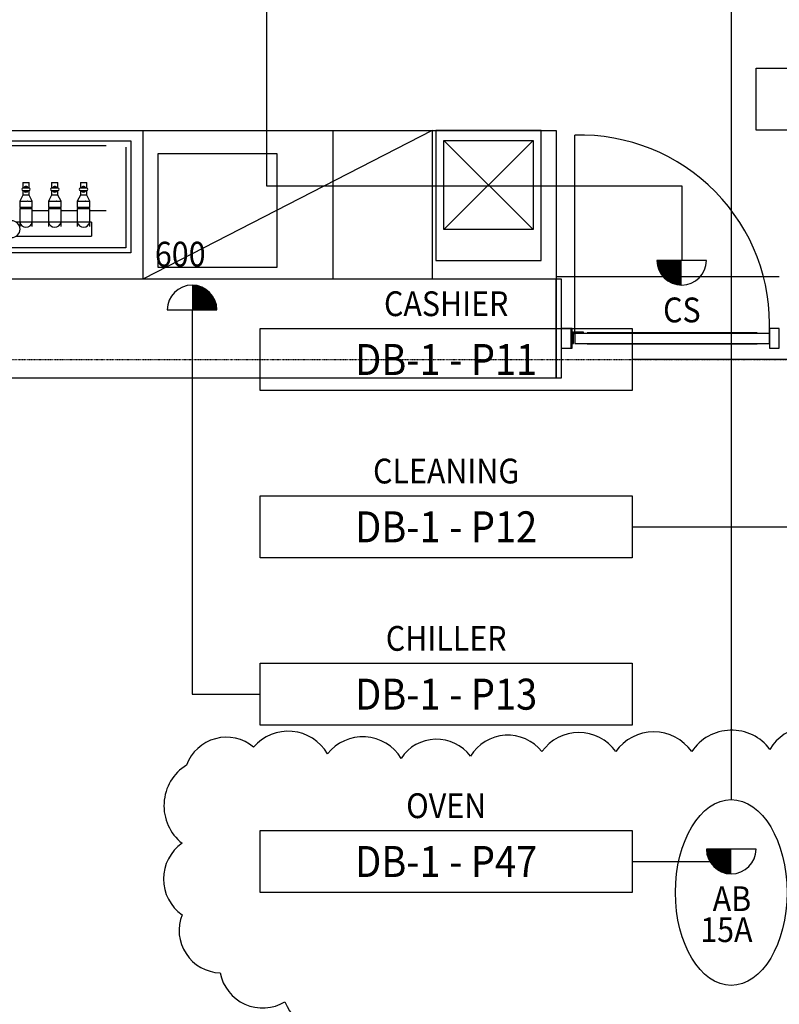
# Model space of a CAD drawing. Extents: x -39700 to 61440, y -16960 to 41659.
# Drawn here: x -24945 to -21881, y 21299 to 25271 of the extents above; entities that cross this region are included whole.
import ezdxf
from ezdxf.enums import TextEntityAlignment as Align

# ---------------------------------------------------------------- set-up
doc = ezdxf.new("R2010")
doc.units = 0
doc.linetypes.add('X-2499-GF-A$0$EDG-1DOT-2', pattern=[5, 2, -1.4, 0.2, -1.4])
for name, color, linetype in [('NOT-25TXT', 4, 'CONTINUOUS'), ('NOT-HATCH', 72, 'CONTINUOUS'), ('NOT-REVIS', 3, 'CONTINUOUS'), ('POW-CIRC', 6, 'CONTINUOUS'), ('POW-OUTLET', 6, 'CONTINUOUS'), ('SYM-050', 6, 'CONTINUOUS'), ('SYM-ATT', 2, 'CONTINUOUS'), ('SYM-FILL', 133, 'CONTINUOUS'), ('SYM-TEXT', 7, 'CONTINUOUS'), ('X-2499-GF-A$0$A-DOOR', 11, 'CONTINUOUS'), ('X-2499-GF-A$0$A-FLOR', 11, 'CONTINUOUS'), ('X-2499-GF-A$0$E-ELEC-EQPM', 11, 'CONTINUOUS'), ('X-2499-GF-A$0$E-ELEC-EQPM-HDLN', 11, 'CONTINUOUS'), ('X-2499-GF-A$0$P-SANR-FIXT', 11, 'CONTINUOUS'), ('X-2499-GF-A$0$Q-CASE', 11, 'CONTINUOUS'), ('X-2499-GF-A$0$Q-CASE-HDLN', 11, 'CONTINUOUS'), ('X-2499-GF-A$0$S-GRID-1', 133, 'X-2499-GF-A$0$EDG-1DOT-2'), ('X-XREF', 7, 'CONTINUOUS')]:
    doc.layers.add(name, color=color, linetype=linetype)
doc.styles.add('EDG', font='edg.shx', dxfattribs={"width": 0.9})

# ---------------------------------------------------------------- blocks, each defined once
blk = doc.blocks.new('X-2499-GF-A')
at = {"layer": 'X-2499-GF-A$0$A-DOOR'}
for p, q in [((-22706.1, 24005.1), (-22706.1, 24805.1)), ((-22721.1, 24025.1), (-22761.1, 24025.1)), ((-22721.1, 24025.1), (-22721.1, 23985.1)), ((-22716.1, 24025.1), (-22721.1, 24025.1)), ((-22721.1, 23945.1), (-22721.1, 24025.1)), ((-22716.1, 23945.1), (-22716.1, 24025.1)), ((-22711.1, 24005.1), (-22716.1, 24005.1)), ((-22671.1, 24010.1), (-22711.1, 24010.1)), ((-22711.1, 24010.1), (-22711.1, 24005.1)), ((-22711.1, 24005.1), (-22706.1, 24005.1)), ((-22711.1, 23965.1), (-22711.1, 24005.1)), ((-21921.1, 24005.1), (-22706.1, 24005.1)), ((-22706.1, 24005.1), (-22706.1, 23965.1)), ((-22671.1, 24005.1), (-22671.1, 24010.1)), ((-21971.1, 24007.1), (-22656.1, 24007.1)), ((-22656.1, 24007.1), (-22656.1, 24005.1)), ((-21971.1, 24005.1), (-21971.1, 24007.1)), ((-21881.1, 24025.1), (-21921.1, 24025.1)), ((-21921.1, 24025.1), (-21921.1, 23945.1)), ((-21921.1, 23965.1), (-21921.1, 24005.1)), ((-21881.1, 23945.1), (-21881.1, 24025.1)), ((-22721.1, 23985.1), (-22721.1, 23945.1)), ((-22716.1, 23965.1), (-22711.1, 23965.1)), ((-22706.1, 23965.1), (-21921.1, 23965.1)), ((-22656.1, 23965.1), (-22656.1, 23963.1)), ((-22656.1, 23963.1), (-21971.1, 23963.1)), ((-21971.1, 23963.1), (-21971.1, 23965.1)), ((-22761.1, 23945.1), (-22721.1, 23945.1)), ((-22721.1, 23945.1), (-22716.1, 23945.1)), ((-21921.1, 23945.1), (-21881.1, 23945.1))]:
    blk.add_line(p, q, dxfattribs=at)
for centre, radius, start, end in [((-22684.5, 24041.2), 764.2, 357.2927, 91.6229), ((-22713.6, 24007.6), 2.5, 0, 180), ((-22713.6, 24007.6), 2.5, 150, 180), ((-22713.6, 24007.6), 2.5, 150, 180), ((-22713.6, 24007.6), 2.5, 180, 0), ((-22713.6, 24007.6), 2.5, 180, 255), ((-22713.6, 24007.6), 2.5, 180, 255), ((-22713.6, 24007.6), 2.5, 15, 60), ((-22713.6, 24007.6), 2.5, 15, 60), ((-22713.6, 24007.6), 2.5, 300, 345), ((-22713.6, 24007.6), 2.5, 300, 345)]:
    blk.add_arc(centre, radius, start, end, dxfattribs=at)
at = {"layer": 'X-2499-GF-A$0$A-FLOR'}
blk.add_line((-22781.1, 24235.1), (-21881.1, 24235.1), dxfattribs=at)
at = {"layer": 'X-2499-GF-A$0$E-ELEC-EQPM'}
for p, q in [((-24387.5, 24271.1), (-24387.5, 24731.1)), ((-24387.5, 24731.1), (-23907.5, 24731.1)), ((-23907.5, 24731.1), (-23907.5, 24271.1)), ((-23907.5, 24271.1), (-24387.5, 24271.1))]:
    blk.add_line(p, q, dxfattribs=at)
at = {"layer": 'X-2499-GF-A$0$E-ELEC-EQPM-HDLN'}
for p, q in [((-24447.5, 24225.1), (-24447.5, 24824.1)), ((-24447.5, 24824.1), (-23281.5, 24824.1)), ((-23281.5, 24824.1), (-24445.5, 24225.1)), ((-23681.5, 24225.1), (-23681.5, 24824.1)), ((-23281.5, 24824.1), (-23281.5, 24225.1))]:
    blk.add_line(p, q, dxfattribs=at)
at = {"layer": 'X-2499-GF-A$0$P-SANR-FIXT'}
for p, q in [((-25459.6, 24782.3), (-24496.6, 24782.3)), ((-24596.1, 24762.3), (-25360.1, 24762.3)), ((-24516.6, 24756.8), (-24516.6, 24350.3)), ((-24496.6, 24782.3), (-24496.6, 24330.3)), ((-24932.7, 24614.3), (-24932.7, 24591.3)), ((-24932.7, 24614.3), (-24907.3, 24614.3)), ((-24907.3, 24591.3), (-24932.7, 24591.3)), ((-24929.6, 24594.1), (-24929.6, 24592.2)), ((-24928, 24591.8), (-24928.2, 24591.5)), ((-24927.8, 24592.1), (-24928, 24591.8)), ((-24927.6, 24592.4), (-24927.8, 24592.1)), ((-24927.3, 24592.7), (-24927.6, 24592.4)), ((-24927.1, 24593), (-24927.3, 24592.7)), ((-24926.8, 24593.3), (-24927.1, 24593)), ((-24926.5, 24593.6), (-24926.8, 24593.3)), ((-24926.2, 24593.8), (-24926.5, 24593.6)), ((-24925.9, 24594), (-24926.2, 24593.8)), ((-24925.6, 24594.3), (-24925.9, 24594)), ((-24925.3, 24594.5), (-24925.6, 24594.3)), ((-24925, 24594.7), (-24925.3, 24594.5)), ((-24924.7, 24594.9), (-24925, 24594.7)), ((-24924.3, 24595.1), (-24924.7, 24594.9)), ((-24924, 24595.2), (-24924.3, 24595.1)), ((-24923.7, 24595.4), (-24924, 24595.2)), ((-24923.3, 24595.5), (-24923.7, 24595.4)), ((-24922.9, 24595.7), (-24923.3, 24595.5)), ((-24922.6, 24595.8), (-24922.9, 24595.7)), ((-24922.2, 24595.9), (-24922.6, 24595.8)), ((-24921.8, 24595.9), (-24922.2, 24595.9)), ((-24921.5, 24596), (-24921.8, 24595.9)), ((-24921.1, 24596), (-24921.5, 24596)), ((-24920.7, 24596.1), (-24921.1, 24596)), ((-24920.3, 24596.1), (-24920.7, 24596.1)), ((-24919.9, 24596.1), (-24920.3, 24596.1)), ((-24919.6, 24596.1), (-24919.9, 24596.1)), ((-24919.2, 24596.1), (-24919.6, 24596.1)), ((-24918.8, 24596), (-24919.2, 24596.1)), ((-24918.4, 24596), (-24918.8, 24596)), ((-24918, 24595.9), (-24918.4, 24596)), ((-24917.7, 24595.8), (-24918, 24595.9)), ((-24917.3, 24595.7), (-24917.7, 24595.8)), ((-24916.9, 24595.6), (-24917.3, 24595.7)), ((-24916.6, 24595.5), (-24916.9, 24595.6)), ((-24916.2, 24595.3), (-24916.6, 24595.5)), ((-24915.9, 24595.2), (-24916.2, 24595.3)), ((-24915.5, 24595), (-24915.9, 24595.2)), ((-24915.2, 24594.8), (-24915.5, 24595)), ((-24914.9, 24594.6), (-24915.2, 24594.8)), ((-24914.6, 24594.4), (-24914.9, 24594.6)), ((-24914.3, 24594.2), (-24914.6, 24594.4)), ((-24914, 24593.9), (-24914.3, 24594.2)), ((-24913.7, 24593.7), (-24914, 24593.9)), ((-24913.4, 24593.4), (-24913.7, 24593.7)), ((-24913.1, 24593.1), (-24913.4, 24593.4)), ((-24912.9, 24592.9), (-24913.1, 24593.1)), ((-24912.6, 24592.6), (-24912.9, 24592.9)), ((-24912.4, 24592.3), (-24912.6, 24592.6)), ((-24912.2, 24592), (-24912.4, 24592.3)), ((-24912, 24591.6), (-24912.2, 24592)), ((-24911.8, 24591.3), (-24912, 24591.6)), ((-24910.5, 24592.2), (-24910.5, 24594.1)), ((-24907.3, 24591.3), (-24907.3, 24614.3)), ((-24816.6, 24614.3), (-24816.6, 24591.3)), ((-24816.6, 24614.3), (-24791.2, 24614.3)), ((-24791.2, 24591.3), (-24816.6, 24591.3)), ((-24813.5, 24594.1), (-24813.5, 24592.2)), ((-24811.9, 24591.8), (-24812.1, 24591.5)), ((-24811.7, 24592.1), (-24811.9, 24591.8)), ((-24811.5, 24592.4), (-24811.7, 24592.1)), ((-24811.2, 24592.7), (-24811.5, 24592.4)), ((-24811, 24593), (-24811.2, 24592.7)), ((-24810.7, 24593.3), (-24811, 24593)), ((-24810.4, 24593.6), (-24810.7, 24593.3)), ((-24810.1, 24593.8), (-24810.4, 24593.6)), ((-24809.9, 24594), (-24810.1, 24593.8)), ((-24809.5, 24594.3), (-24809.9, 24594)), ((-24809.2, 24594.5), (-24809.5, 24594.3)), ((-24808.9, 24594.7), (-24809.2, 24594.5)), ((-24808.6, 24594.9), (-24808.9, 24594.7)), ((-24808.2, 24595.1), (-24808.6, 24594.9)), ((-24807.9, 24595.2), (-24808.2, 24595.1)), ((-24807.6, 24595.4), (-24807.9, 24595.2)), ((-24807.2, 24595.5), (-24807.6, 24595.4)), ((-24806.8, 24595.7), (-24807.2, 24595.5)), ((-24806.5, 24595.8), (-24806.8, 24595.7)), ((-24806.1, 24595.9), (-24806.5, 24595.8)), ((-24805.7, 24595.9), (-24806.1, 24595.9)), ((-24805.4, 24596), (-24805.7, 24595.9)), ((-24805, 24596), (-24805.4, 24596)), ((-24804.6, 24596.1), (-24805, 24596)), ((-24804.2, 24596.1), (-24804.6, 24596.1)), ((-24803.8, 24596.1), (-24804.2, 24596.1)), ((-24803.5, 24596.1), (-24803.8, 24596.1)), ((-24803.1, 24596.1), (-24803.5, 24596.1)), ((-24802.7, 24596), (-24803.1, 24596.1)), ((-24802.3, 24596), (-24802.7, 24596)), ((-24801.9, 24595.9), (-24802.3, 24596)), ((-24801.6, 24595.8), (-24801.9, 24595.9)), ((-24801.2, 24595.7), (-24801.6, 24595.8)), ((-24800.8, 24595.6), (-24801.2, 24595.7)), ((-24800.5, 24595.5), (-24800.8, 24595.6)), ((-24800.1, 24595.3), (-24800.5, 24595.5)), ((-24799.8, 24595.2), (-24800.1, 24595.3)), ((-24799.5, 24595), (-24799.8, 24595.2)), ((-24799.1, 24594.8), (-24799.5, 24595)), ((-24798.8, 24594.6), (-24799.1, 24594.8)), ((-24798.5, 24594.4), (-24798.8, 24594.6)), ((-24798.2, 24594.2), (-24798.5, 24594.4)), ((-24797.9, 24593.9), (-24798.2, 24594.2)), ((-24797.6, 24593.7), (-24797.9, 24593.9)), ((-24797.3, 24593.4), (-24797.6, 24593.7)), ((-24797, 24593.1), (-24797.3, 24593.4)), ((-24796.8, 24592.9), (-24797, 24593.1)), ((-24796.5, 24592.6), (-24796.8, 24592.9)), ((-24796.3, 24592.3), (-24796.5, 24592.6)), ((-24796.1, 24592), (-24796.3, 24592.3)), ((-24795.9, 24591.6), (-24796.1, 24592)), ((-24795.7, 24591.3), (-24795.9, 24591.6)), ((-24794.4, 24592.2), (-24794.4, 24594.1)), ((-24791.2, 24591.3), (-24791.2, 24614.3)), ((-24700.5, 24614.3), (-24700.5, 24591.3)), ((-24700.5, 24614.3), (-24675.1, 24614.3)), ((-24675.1, 24591.3), (-24700.5, 24591.3)), ((-24697.4, 24594.1), (-24697.4, 24592.2)), ((-24695.8, 24591.8), (-24696, 24591.5)), ((-24695.6, 24592.1), (-24695.8, 24591.8)), ((-24695.4, 24592.4), (-24695.6, 24592.1)), ((-24695.1, 24592.7), (-24695.4, 24592.4)), ((-24694.9, 24593), (-24695.1, 24592.7)), ((-24694.6, 24593.3), (-24694.9, 24593)), ((-24694.3, 24593.6), (-24694.6, 24593.3)), ((-24694.1, 24593.8), (-24694.3, 24593.6)), ((-24693.8, 24594), (-24694.1, 24593.8)), ((-24693.5, 24594.3), (-24693.8, 24594)), ((-24693.1, 24594.5), (-24693.5, 24594.3)), ((-24692.8, 24594.7), (-24693.1, 24594.5)), ((-24692.5, 24594.9), (-24692.8, 24594.7)), ((-24692.2, 24595.1), (-24692.5, 24594.9)), ((-24691.8, 24595.2), (-24692.2, 24595.1)), ((-24691.5, 24595.4), (-24691.8, 24595.2)), ((-24691.1, 24595.5), (-24691.5, 24595.4)), ((-24690.7, 24595.7), (-24691.1, 24595.5)), ((-24690.4, 24595.8), (-24690.7, 24595.7)), ((-24690, 24595.9), (-24690.4, 24595.8)), ((-24689.6, 24595.9), (-24690, 24595.9)), ((-24689.3, 24596), (-24689.6, 24595.9)), ((-24688.9, 24596), (-24689.3, 24596)), ((-24688.5, 24596.1), (-24688.9, 24596)), ((-24688.1, 24596.1), (-24688.5, 24596.1)), ((-24687.7, 24596.1), (-24688.1, 24596.1)), ((-24687.4, 24596.1), (-24687.7, 24596.1)), ((-24687, 24596.1), (-24687.4, 24596.1)), ((-24686.6, 24596), (-24687, 24596.1)), ((-24686.2, 24596), (-24686.6, 24596)), ((-24685.9, 24595.9), (-24686.2, 24596)), ((-24685.5, 24595.8), (-24685.9, 24595.9)), ((-24685.1, 24595.7), (-24685.5, 24595.8)), ((-24684.8, 24595.6), (-24685.1, 24595.7)), ((-24684.4, 24595.5), (-24684.8, 24595.6)), ((-24684, 24595.3), (-24684.4, 24595.5)), ((-24683.7, 24595.2), (-24684, 24595.3)), ((-24683.4, 24595), (-24683.7, 24595.2)), ((-24683, 24594.8), (-24683.4, 24595)), ((-24682.7, 24594.6), (-24683, 24594.8)), ((-24682.4, 24594.4), (-24682.7, 24594.6)), ((-24682.1, 24594.2), (-24682.4, 24594.4)), ((-24681.8, 24593.9), (-24682.1, 24594.2)), ((-24681.5, 24593.7), (-24681.8, 24593.9)), ((-24681.2, 24593.4), (-24681.5, 24593.7)), ((-24680.9, 24593.1), (-24681.2, 24593.4)), ((-24680.7, 24592.9), (-24680.9, 24593.1)), ((-24680.4, 24592.6), (-24680.7, 24592.9)), ((-24680.2, 24592.3), (-24680.4, 24592.6)), ((-24680, 24592), (-24680.2, 24592.3)), ((-24679.8, 24591.6), (-24680, 24592)), ((-24679.6, 24591.3), (-24679.8, 24591.6)), ((-24678.3, 24592.2), (-24678.3, 24594.1)), ((-24675.1, 24591.3), (-24675.1, 24614.3)), ((-24932.7, 24563.5), (-24945.4, 24538.1)), ((-24932.7, 24581.8), (-24907.3, 24581.8)), ((-24932.7, 24581.8), (-24932.7, 24563.5)), ((-24907.3, 24563.5), (-24932.7, 24563.5)), ((-24928.3, 24581.8), (-24928.1, 24581.5)), ((-24928.1, 24581.5), (-24927.9, 24581.2)), ((-24927.9, 24581.2), (-24927.7, 24580.9)), ((-24927.7, 24580.9), (-24927.4, 24580.6)), ((-24927.4, 24580.6), (-24927.2, 24580.3)), ((-24927.2, 24580.3), (-24926.9, 24580)), ((-24926.9, 24580), (-24926.7, 24579.7)), ((-24926.7, 24579.7), (-24926.4, 24579.5)), ((-24926.4, 24579.5), (-24926.1, 24579.2)), ((-24926.1, 24579.2), (-24925.8, 24579)), ((-24925.8, 24579), (-24925.5, 24578.8)), ((-24925.5, 24578.8), (-24925.2, 24578.6)), ((-24925.2, 24578.6), (-24924.9, 24578.4)), ((-24924.9, 24578.4), (-24924.5, 24578.2)), ((-24924.5, 24578.2), (-24924.2, 24578)), ((-24924.2, 24578), (-24923.8, 24577.8)), ((-24923.8, 24577.8), (-24923.5, 24577.7)), ((-24923.5, 24577.7), (-24923.1, 24577.6)), ((-24923.1, 24577.6), (-24922.8, 24577.5)), ((-24922.8, 24577.5), (-24922.4, 24577.4)), ((-24922.4, 24577.4), (-24922, 24577.3)), ((-24922, 24577.3), (-24921.7, 24577.2)), ((-24921.7, 24577.2), (-24921.3, 24577.1)), ((-24921.3, 24577.1), (-24920.9, 24577.1)), ((-24920.9, 24577.1), (-24920.5, 24577.1)), ((-24920.5, 24577.1), (-24920.1, 24577.1)), ((-24920.1, 24577.1), (-24919.8, 24577.1)), ((-24919.8, 24577.1), (-24919.4, 24577.1)), ((-24919.4, 24577.1), (-24919, 24577.1)), ((-24919, 24577.1), (-24918.6, 24577.2)), ((-24918.6, 24577.2), (-24918.2, 24577.2)), ((-24918.2, 24577.2), (-24917.9, 24577.3)), ((-24917.9, 24577.3), (-24917.5, 24577.4)), ((-24917.5, 24577.4), (-24917.1, 24577.5)), ((-24917.1, 24577.5), (-24916.8, 24577.6)), ((-24916.8, 24577.6), (-24916.4, 24577.8)), ((-24916.4, 24577.8), (-24916.1, 24577.9)), ((-24916.1, 24577.9), (-24915.7, 24578.1)), ((-24915.7, 24578.1), (-24915.4, 24578.3)), ((-24915.4, 24578.3), (-24915.1, 24578.5)), ((-24915.1, 24578.5), (-24914.7, 24578.7)), ((-24914.7, 24578.7), (-24914.4, 24578.9)), ((-24914.4, 24578.9), (-24914.1, 24579.1)), ((-24914.1, 24579.1), (-24913.8, 24579.3)), ((-24913.8, 24579.3), (-24913.5, 24579.6)), ((-24913.5, 24579.6), (-24913.3, 24579.9)), ((-24913.3, 24579.9), (-24913, 24580.1)), ((-24913, 24580.1), (-24912.8, 24580.4)), ((-24912.8, 24580.4), (-24912.5, 24580.7)), ((-24912.5, 24580.7), (-24912.3, 24581)), ((-24912.3, 24581), (-24912.1, 24581.3)), ((-24912.1, 24581.3), (-24911.9, 24581.7)), ((-24907.3, 24563.5), (-24907.3, 24581.8)), ((-24894.6, 24538.1), (-24907.3, 24563.5)), ((-24816.6, 24563.5), (-24829.3, 24538.1)), ((-24816.6, 24581.8), (-24791.2, 24581.8)), ((-24816.6, 24581.8), (-24816.6, 24563.5)), ((-24791.2, 24563.5), (-24816.6, 24563.5)), ((-24812.2, 24581.8), (-24812, 24581.5)), ((-24812, 24581.5), (-24811.8, 24581.2)), ((-24811.8, 24581.2), (-24811.6, 24580.9)), ((-24811.6, 24580.9), (-24811.3, 24580.6)), ((-24811.3, 24580.6), (-24811.1, 24580.3)), ((-24811.1, 24580.3), (-24810.8, 24580)), ((-24810.8, 24580), (-24810.6, 24579.7)), ((-24810.6, 24579.7), (-24810.3, 24579.5)), ((-24810.3, 24579.5), (-24810, 24579.2)), ((-24810, 24579.2), (-24809.7, 24579)), ((-24809.7, 24579), (-24809.4, 24578.8)), ((-24809.4, 24578.8), (-24809.1, 24578.6)), ((-24809.1, 24578.6), (-24808.8, 24578.4)), ((-24808.8, 24578.4), (-24808.4, 24578.2)), ((-24808.4, 24578.2), (-24808.1, 24578)), ((-24808.1, 24578), (-24807.7, 24577.8)), ((-24807.7, 24577.8), (-24807.4, 24577.7)), ((-24807.4, 24577.7), (-24807, 24577.6)), ((-24807, 24577.6), (-24806.7, 24577.5)), ((-24806.7, 24577.5), (-24806.3, 24577.4)), ((-24806.3, 24577.4), (-24805.9, 24577.3)), ((-24805.9, 24577.3), (-24805.6, 24577.2)), ((-24805.6, 24577.2), (-24805.2, 24577.1)), ((-24805.2, 24577.1), (-24804.8, 24577.1)), ((-24804.8, 24577.1), (-24804.4, 24577.1)), ((-24804.4, 24577.1), (-24804, 24577.1)), ((-24804, 24577.1), (-24803.7, 24577.1)), ((-24803.7, 24577.1), (-24803.3, 24577.1)), ((-24803.3, 24577.1), (-24802.9, 24577.1)), ((-24802.9, 24577.1), (-24802.5, 24577.2)), ((-24802.5, 24577.2), (-24802.2, 24577.2)), ((-24802.2, 24577.2), (-24801.8, 24577.3)), ((-24801.8, 24577.3), (-24801.4, 24577.4)), ((-24801.4, 24577.4), (-24801, 24577.5)), ((-24801, 24577.5), (-24800.7, 24577.6)), ((-24800.7, 24577.6), (-24800.3, 24577.8)), ((-24800.3, 24577.8), (-24800, 24577.9)), ((-24800, 24577.9), (-24799.6, 24578.1)), ((-24799.6, 24578.1), (-24799.3, 24578.3)), ((-24799.3, 24578.3), (-24799, 24578.5)), ((-24799, 24578.5), (-24798.6, 24578.7)), ((-24798.6, 24578.7), (-24798.3, 24578.9)), ((-24798.3, 24578.9), (-24798, 24579.1)), ((-24798, 24579.1), (-24797.7, 24579.3)), ((-24797.7, 24579.3), (-24797.5, 24579.6)), ((-24797.5, 24579.6), (-24797.2, 24579.9)), ((-24797.2, 24579.9), (-24796.9, 24580.1)), ((-24796.9, 24580.1), (-24796.7, 24580.4)), ((-24796.7, 24580.4), (-24796.4, 24580.7)), ((-24796.4, 24580.7), (-24796.2, 24581)), ((-24796.2, 24581), (-24796, 24581.3)), ((-24796, 24581.3), (-24795.8, 24581.7)), ((-24791.2, 24563.5), (-24791.2, 24581.8)), ((-24778.5, 24538.1), (-24791.2, 24563.5)), ((-24700.5, 24563.5), (-24713.2, 24538.1)), ((-24700.5, 24581.8), (-24675.1, 24581.8)), ((-24700.5, 24581.8), (-24700.5, 24563.5)), ((-24675.1, 24563.5), (-24700.5, 24563.5)), ((-24696.1, 24581.8), (-24695.9, 24581.5)), ((-24695.9, 24581.5), (-24695.7, 24581.2)), ((-24695.7, 24581.2), (-24695.5, 24580.9)), ((-24695.5, 24580.9), (-24695.3, 24580.6)), ((-24695.3, 24580.6), (-24695, 24580.3)), ((-24695, 24580.3), (-24694.8, 24580)), ((-24694.8, 24580), (-24694.5, 24579.7)), ((-24694.5, 24579.7), (-24694.2, 24579.5)), ((-24694.2, 24579.5), (-24693.9, 24579.2)), ((-24693.9, 24579.2), (-24693.6, 24579)), ((-24693.6, 24579), (-24693.3, 24578.8)), ((-24693.3, 24578.8), (-24693, 24578.6)), ((-24693, 24578.6), (-24692.7, 24578.4)), ((-24692.7, 24578.4), (-24692.3, 24578.2)), ((-24692.3, 24578.2), (-24692, 24578)), ((-24692, 24578), (-24691.7, 24577.8)), ((-24691.7, 24577.8), (-24691.3, 24577.7)), ((-24691.3, 24577.7), (-24690.9, 24577.6)), ((-24690.9, 24577.6), (-24690.6, 24577.5)), ((-24690.6, 24577.5), (-24690.2, 24577.4)), ((-24690.2, 24577.4), (-24689.8, 24577.3)), ((-24689.8, 24577.3), (-24689.5, 24577.2)), ((-24689.5, 24577.2), (-24689.1, 24577.1)), ((-24689.1, 24577.1), (-24688.7, 24577.1)), ((-24688.7, 24577.1), (-24688.3, 24577.1)), ((-24688.3, 24577.1), (-24688, 24577.1)), ((-24688, 24577.1), (-24687.6, 24577.1)), ((-24687.6, 24577.1), (-24687.2, 24577.1)), ((-24687.2, 24577.1), (-24686.8, 24577.1)), ((-24686.8, 24577.1), (-24686.4, 24577.2)), ((-24686.4, 24577.2), (-24686.1, 24577.2)), ((-24686.1, 24577.2), (-24685.7, 24577.3)), ((-24685.7, 24577.3), (-24685.3, 24577.4)), ((-24685.3, 24577.4), (-24684.9, 24577.5)), ((-24684.9, 24577.5), (-24684.6, 24577.6)), ((-24684.6, 24577.6), (-24684.2, 24577.8)), ((-24684.2, 24577.8), (-24683.9, 24577.9)), ((-24683.9, 24577.9), (-24683.5, 24578.1)), ((-24683.5, 24578.1), (-24683.2, 24578.3)), ((-24683.2, 24578.3), (-24682.9, 24578.5)), ((-24682.9, 24578.5), (-24682.6, 24578.7)), ((-24682.6, 24578.7), (-24682.2, 24578.9)), ((-24682.2, 24578.9), (-24681.9, 24579.1)), ((-24681.9, 24579.1), (-24681.6, 24579.3)), ((-24681.6, 24579.3), (-24681.4, 24579.6)), ((-24681.4, 24579.6), (-24681.1, 24579.9)), ((-24681.1, 24579.9), (-24680.8, 24580.1)), ((-24680.8, 24580.1), (-24680.6, 24580.4)), ((-24680.6, 24580.4), (-24680.3, 24580.7)), ((-24680.3, 24580.7), (-24680.1, 24581)), ((-24680.1, 24581), (-24679.9, 24581.3)), ((-24679.9, 24581.3), (-24679.7, 24581.7)), ((-24675.1, 24563.5), (-24675.1, 24581.8)), ((-24662.4, 24538.1), (-24675.1, 24563.5)), ((-24945.4, 24538.1), (-24945.4, 24512.7)), ((-24945.4, 24538.1), (-24940.9, 24538.1)), ((-24894.6, 24512.7), (-24945.4, 24512.7)), ((-24945.4, 24509.5), (-24945.4, 24436.5)), ((-24945.4, 24509.5), (-24894.6, 24509.5)), ((-24940.6, 24538.1), (-24942.7, 24538.1)), ((-24942.3, 24512.7), (-24942.3, 24509.5)), ((-24940.7, 24538.1), (-24928.4, 24538.1)), ((-24927.9, 24538.1), (-24913.5, 24538.1)), ((-24912.2, 24538.1), (-24913.4, 24538.1)), ((-24911.6, 24538.1), (-24899.3, 24538.1)), ((-24899.1, 24538.1), (-24894.6, 24538.1)), ((-24897.8, 24509.5), (-24897.8, 24512.7)), ((-24894.6, 24512.7), (-24894.6, 24538.1)), ((-24894.6, 24436.5), (-24894.6, 24509.5)), ((-24829.3, 24538.1), (-24829.3, 24512.7)), ((-24829.3, 24538.1), (-24824.8, 24538.1)), ((-24778.5, 24512.7), (-24829.3, 24512.7)), ((-24829.3, 24509.5), (-24829.3, 24436.5)), ((-24829.3, 24509.5), (-24778.5, 24509.5)), ((-24824.5, 24538.1), (-24826.6, 24538.1)), ((-24826.2, 24512.7), (-24826.2, 24509.5)), ((-24824.7, 24538.1), (-24812.3, 24538.1)), ((-24811.8, 24538.1), (-24797.4, 24538.1)), ((-24796.1, 24538.1), (-24797.3, 24538.1)), ((-24795.5, 24538.1), (-24783.2, 24538.1)), ((-24783.1, 24538.1), (-24778.5, 24538.1)), ((-24781.7, 24509.5), (-24781.7, 24512.7)), ((-24778.5, 24512.7), (-24778.5, 24538.1)), ((-24778.5, 24436.5), (-24778.5, 24509.5)), ((-24713.2, 24538.1), (-24713.2, 24512.7)), ((-24713.2, 24538.1), (-24708.7, 24538.1)), ((-24662.4, 24512.7), (-24713.2, 24512.7)), ((-24713.2, 24509.5), (-24713.2, 24436.5)), ((-24713.2, 24509.5), (-24662.4, 24509.5)), ((-24708.4, 24538.1), (-24710.5, 24538.1)), ((-24710.1, 24512.7), (-24710.1, 24509.5)), ((-24708.6, 24538.1), (-24696.2, 24538.1)), ((-24695.7, 24538.1), (-24681.3, 24538.1)), ((-24680, 24538.1), (-24681.2, 24538.1)), ((-24679.5, 24538.1), (-24667.1, 24538.1)), ((-24667, 24538.1), (-24662.4, 24538.1)), ((-24665.6, 24509.5), (-24665.6, 24512.7)), ((-24662.4, 24512.7), (-24662.4, 24538.1)), ((-24662.4, 24436.5), (-24662.4, 24509.5)), ((-24829.4, 24500.3), (-24894.6, 24500.3)), ((-24713.2, 24500.3), (-24778.6, 24500.3)), ((-24596.1, 24500.3), (-24662.4, 24500.3)), ((-24655.4, 24454.1), (-24960, 24454.1)), ((-24655.4, 24454.1), (-24655.4, 24397)), ((-24960, 24397), (-24655.4, 24397)), ((-24516.6, 24350.3), (-25439.6, 24350.3)), ((-24496.6, 24330.3), (-25459.6, 24330.3))]:
    blk.add_line(p, q, dxfattribs=at)
for centre, radius, start, end in [((-24932.7, 24586.6), 4.76, 90, 270), ((-24920, 24586.6), 11.1, 30, 150), ((-24907.3, 24586.6), 4.76, 270, 90), ((-24816.6, 24586.6), 4.76, 90, 270), ((-24803.9, 24586.6), 11.1, 30, 150), ((-24791.2, 24586.6), 4.76, 270, 90), ((-24700.5, 24586.6), 4.76, 90, 270), ((-24687.8, 24586.6), 11.1, 30, 150), ((-24675.1, 24586.6), 4.76, 270, 90), ((-24920, 24586.6), 11.1, 210, 330), ((-24803.9, 24586.6), 11.1, 210, 330), ((-24687.8, 24586.6), 11.1, 210, 330), ((-24978.1, 24425.6), 34, 0, 180), ((-24920.1, 24459.2), 25.8, 191.6244, 348.3756), ((-24804, 24459.2), 25.8, 191.6244, 348.3756), ((-24687.9, 24459.2), 25.8, 191.6244, 348.3756), ((-24978.1, 24425.6), 34, 180, 0)]:
    blk.add_arc(centre, radius, start, end, dxfattribs=at)
at = {"layer": 'X-2499-GF-A$0$Q-CASE'}
for p, q in [((-26481.2, 24824.1), (-22781.1, 24824.1)), ((-22781.1, 24824.1), (-22781.1, 24225.1)), ((-27175.1, 24225.1), (-22781.1, 24225.1)), ((-22781.1, 23825.1), (-22781.1, 24225.1)), ((-22781.1, 24225.1), (-22761.1, 24225.1)), ((-22781.1, 24225.1), (-22781.1, 23825.1)), ((-22761.1, 24225.1), (-22761.1, 23825.1)), ((-22781.1, 23825.1), (-27175.1, 23825.1)), ((-22761.1, 23825.1), (-22781.1, 23825.1))]:
    blk.add_line(p, q, dxfattribs=at)
at = {"layer": 'X-2499-GF-A$0$Q-CASE-HDLN'}
for p, q in [((-23266.5, 24824.1), (-23266.5, 24299.1)), ((-22841.5, 24824.1), (-23266.5, 24824.1)), ((-22841.5, 24299.1), (-22841.5, 24824.1)), ((-22874, 24424.1), (-23234, 24784.1)), ((-23234, 24424.1), (-22874, 24784.1)), ((-23234, 24784.1), (-22874, 24784.1)), ((-23234, 24424.1), (-23234, 24784.1)), ((-22874, 24784.1), (-22874, 24424.1)), ((-22874, 24424.1), (-23234, 24424.1)), ((-23266.5, 24299.1), (-22841.5, 24299.1))]:
    blk.add_line(p, q, dxfattribs=at)
at = {"layer": 'X-2499-GF-A$0$S-GRID-1'}
blk.add_line((23750, 23898.1), (-38376.5, 23898.1), dxfattribs=at)
blk = doc.blocks.new('REF-CIRC')
at = {"layer": 'SYM-050', "color": 0, "linetype": 'ByBlock'}
blk.add_lwpolyline([(-1500, 250), (1500, 250), (1500, -250), (-1500, -250)], close=True, dxfattribs=at)
at = {"layer": 'SYM-ATT', "linetype": 'ByBlock', "style": 'EDG', "width": 0.9}
for tag, height, p in [('EQUIP', 200, (0, 450)), ('CHAN', 250, (0, 0))]:
    blk.add_attdef(tag, text='', height=height, dxfattribs=at).set_placement(p, align=Align.MIDDLE_CENTER)
at = {"layer": 'SYM-ATT', "color": 255, "linetype": 'ByBlock', "style": 'EDG', "width": 0.9}
for tag, flags in [('TYPE', 3), ('RATING', 3), ('MOUNT', 3), ('NAME', 3), ('ID', 9)]:
    blk.add_attdef(tag, (0, 0), '', height=200, dxfattribs=dict(at, flags=flags))
at = {"layer": 'SYM-TEXT', "color": 255, "linetype": 'ByBlock', "style": 'EDG', "width": 0.9, "flags": 3}
blk.add_attdef('TEXT', (0, 0), '', height=200, dxfattribs=at)
blk = doc.blocks.new('GPO-SING')
at = {"layer": 'SYM-050', "color": 0, "linetype": 'ByBlock'}
blk.add_lwpolyline([(-200, 0), (200, 0, 1)], format="xyb", close=True, dxfattribs=at)
at = {"layer": 'SYM-FILL', "color": 133, "linetype": 'ByBlock', "const_width": 200}
blk.add_lwpolyline([(100, 0, 0.414214), (0, 100, 0.414214)], format="xyb", dxfattribs=at)
at = {"layer": 'SYM-ATT', "linetype": 'ByBlock', "style": 'EDG', "width": 0.9}
for tag, p in [('EQUIP', (200, 1100)), ('TYPE', (200, 800)), ('MOUNT', (200, 500)), ('RATING', (200, 200))]:
    blk.add_attdef(tag, p, '', height=200, dxfattribs=at)
at = {"layer": 'SYM-ATT', "color": 255, "linetype": 'ByBlock', "style": 'EDG', "width": 0.9}
for tag, flags in [('CHAN', 3), ('NAME', 3), ('ID', 9)]:
    blk.add_attdef(tag, (0, 0), '', height=200, dxfattribs=dict(at, flags=flags))
at = {"layer": 'SYM-TEXT', "color": 255, "linetype": 'ByBlock', "style": 'EDG', "width": 0.9, "flags": 3}
blk.add_attdef('TEXT', (0, 0), '', height=200, dxfattribs=at)

msp = doc.modelspace()

# ---------------------------------------------------------------- hatches: boundary and pattern name
at = {"layer": 'NOT-HATCH'}
h = msp.add_hatch(dxfattribs=at)
h.set_pattern_fill('ANSI31', color=256, scale=50)
edge = h.paths.add_edge_path(flags=16)
edge.add_line((-35600, 10900), (-23150, 7200))
edge.add_arc((-276.8, 228.3), 23912.1, 143.50527, 163.04895, ccw=False)
edge.add_line((-19500, 14450), (-15250, 11400))
edge.add_line((-15250, 11400), (-11700, 14950))
edge.add_line((-11700, 14950), (-16150, 19450))
edge.add_line((-16150, 19450), (-15650, 19950))
edge.add_line((-15650, 19950), (-18950, 23300))
edge.add_line((-18950, 23300), (-19150, 23100))
edge.add_line((-19150, 23100), (-19500, 23500))
edge.add_line((-19500, 23500), (-19500, 31100))
edge.add_line((-19500, 31100), (-21275, 31100))
edge.add_line((-21275, 31100), (-21275, 32000))
edge.add_line((-21275, 32000), (-24200, 32000))
edge.add_line((-24200, 32000), (-24200, 28900))
edge.add_line((-24200, 28900), (-31300, 28900))
edge.add_line((-31300, 28900), (-31300, 24000))
edge.add_line((-31300, 24000), (-34150, 24000))
edge.add_line((-34150, 24000), (-34150, 20650))
edge.add_line((-34150, 20650), (-35600, 20650))
edge.add_line((-35600, 20650), (-35600, 10900))
edge = h.paths.add_edge_path(flags=16)
edge.add_line((-3000, 37000), (-3000, 33150))
edge.add_line((-3000, 33150), (1150, 33150))
edge.add_line((1150, 33150), (1150, 31750))
edge.add_line((1150, 31750), (-4400, 31750))
edge.add_line((-4400, 31750), (-4400, 24400))
edge.add_arc((-3448.7, 24400), 951.3, 180, 272.9376)
edge.add_line((-3400, 23450), (200, 23450))
edge.add_arc((200, 24450), 1000, 270, 360)
edge.add_line((1200, 24450), (1200, 27600))
edge.add_line((1200, 27600), (6400, 27600))
edge.add_line((6400, 27600), (12450, 21450))
edge.add_arc((13501.5, 22484.4), 1475, 224.5304, 318.1341)
edge.add_line((14600, 21500), (20600, 27500))
edge.add_line((20600, 27500), (11150, 37000))
edge.add_line((11150, 37000), (-3000, 37000))
h.paths.add_polyline_path([(-39700, 39300), (25050, 39300), (25050, 2900), (-39700, 2900)])

# ---------------------------------------------------------------- linework, layer by layer
at = {"layer": 'NOT-25TXT'}
msp.add_lwpolyline([(-21550, 26225), (-21550, 26000, -0.414214), (-21800, 25750), (-21825, 25750, 0.414214), (-22075, 25500), (-22075, 22125)], format="xyb", dxfattribs=at)
msp.add_ellipse((-22075, 21750), major_axis=(0, 375), ratio=0.6, dxfattribs=at)
at = {"layer": 'NOT-REVIS'}
msp.add_lwpolyline([(-21630.2, 22354.1, 0.520567), (-21918.7, 22327.1, 0.520567), (-21918.7, 22327.1, 0.520567), (-22234.3, 22318.1, 0.520567), (-22234.3, 22318.1, 0.520567), (-22540.9, 22318.1, 0.520567), (-22540.9, 22318.1, 0.520567), (-22838.5, 22318.1, 0.520567), (-22838.5, 22318.1, 0.520567), (-23127, 22300.1, 0.520567), (-23127, 22300.1, 0.520567), (-23406.6, 22291.1, 0.520567), (-23406.6, 22291.1, 0.520567), (-23704.1, 22309.1, 0.520567), (-23704.1, 22309.1, 0.520567), (-24001.7, 22336.1, 0.520567), (-24001.7, 22336.1, 0.520567), (-24272.2, 22264, 0.520567), (-24272.2, 22264, 0.520567), (-24290.2, 21948.6, 0.520567), (-24290.2, 21948.6, 0.520567), (-24290.2, 21660.3, 0.520567), (-24290.2, 21660.3, 0.520567), (-24136.9, 21426, 0.520567), (-24136.9, 21426, 0.520567), (-23875.4, 21308.8, 0.520567), (-23875.4, 21308.8, 0.520567), (-23604.9, 21236.7, 0.520567)], format="xyb", dxfattribs=at)
at = {"layer": 'POW-CIRC'}
for points in [[(-25175, 25825), (-23950, 25825), (-23950, 24600), (-22275, 24600), (-22275, 24300)], [(-19775, 24400), (-19775, 23900), (-22475, 23900)], [(-24250, 24100), (-24250, 22550), (-23975, 22550)], [(-22475, 23225), (-19525, 23225)], [(-22475, 21875), (-22150, 21875)]]:
    msp.add_lwpolyline(points, dxfattribs=at)

# ---------------------------------------------------------------- block references
at = {"layer": 'POW-CIRC', "xscale": 0.5, "yscale": 0.5, "zscale": 0.5}
for p, values in [((-21225, 24950), {'CHAN': 'DB-1 - P7', 'EQUIP': 'CASHIER'}), ((-23225, 23900), {'CHAN': 'DB-1 - P11', 'EQUIP': 'CASHIER'}), ((-23225, 23225), {'CHAN': 'DB-1 - P12', 'EQUIP': 'CLEANING'}), ((-23225, 22550), {'CHAN': 'DB-1 - P13', 'EQUIP': 'CHILLER'}), ((-23225, 21875), {'CHAN': 'DB-1 - P47', 'EQUIP': 'OVEN'})]:
    msp.add_blockref('REF-CIRC', p, dxfattribs=at).add_auto_attribs(values)
at = {"layer": 'POW-OUTLET'}
ref = msp.add_blockref('GPO-SING', (-24250, 24100), dxfattribs=dict(at, xscale=0.5, yscale=0.5, zscale=0.5))
ref.add_attrib('MOUNT', '600', (-24400, 24275), dxfattribs={"layer": 'SYM-ATT', "linetype": 'ByBlock', "height": 100, "style": 'EDG', "width": 0.9})
ref = msp.add_blockref('GPO-SING', (-22275, 24300), dxfattribs=dict(at, xscale=0.5, yscale=0.5, zscale=0.5, rotation=180))
ref.add_attrib('MOUNT', 'CS', (-22350, 24050), dxfattribs={"layer": 'SYM-ATT', "linetype": 'ByBlock', "height": 100, "style": 'EDG', "width": 0.9})
ref = msp.add_blockref('GPO-SING', (-22075, 21925), dxfattribs=dict(at, xscale=0.5, yscale=0.5, zscale=0.5, rotation=180))
ref.add_attrib('RATING', '15A', (-22200, 21550), dxfattribs={"layer": 'SYM-ATT', "linetype": 'ByBlock', "height": 100, "style": 'EDG', "width": 0.9})
ref.add_attrib('MOUNT', 'AB', (-22150, 21675), dxfattribs={"layer": 'SYM-ATT', "linetype": 'ByBlock', "height": 100, "style": 'EDG', "width": 0.9})
at = {"layer": 'X-XREF'}
msp.add_blockref('X-2499-GF-A', (0, 0), dxfattribs=at)

doc.saveas('drawing.dxf')
